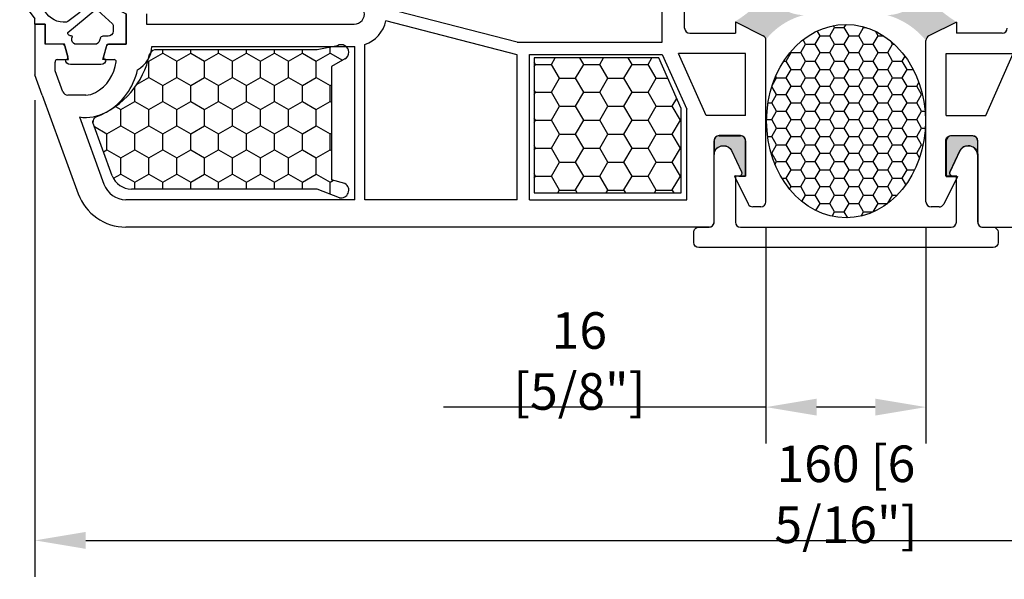
# Model space of a CAD drawing. Units: inches. Extents: x -8777 to 12680, y -11685 to 473.
# Drawn here: x 3811 to 3908, y -167 to -111 of the extents above; entities that cross this region are included whole.
import ezdxf

# ---------------------------------------------------------------- set-up
doc = ezdxf.new("R2010")
doc.units = ezdxf.units.IN
doc.header["$MEASUREMENT"] = 0
for name, color, linetype in [('1', 7, 'Continuous'), ('1-0', 7, 'Continuous'), ('DIM', 7, 'Continuous')]:
    doc.layers.add(name, color=color, linetype=linetype)
doc.styles.add('Handlet', font='dim.shx', dxfattribs={"width": 0.9})
doc.dimstyles.new('CM', dxfattribs={"dimscale": 20, "dimtxt": 0.18, "dimasz": 0.25, "dimexe": 0.18, "dimexo": 0.125, "dimgap": 0.09, "dimtad": 1, "dimdec": 0, "dimzin": 0, "dimdsep": 46, "dimtxsty": 'Handlet', "dimcen": 0.09, "dimclrd": 1, "dimclre": 1, "dimclrt": 3, "dimadec": 0, "dimazin": 0, "dimtfac": 1, "dimtdec": 0, "dimtofl": 0, "dimtmove": 0, "dimatfit": 3, "dimfxl": 1, "dimtolj": 1, "dimtzin": 0, "dimarcsym": 0})

# ---------------------------------------------------------------- blocks, each defined once
blk = doc.blocks.new('ext-gasket')
at = {"color": 2, "linetype": 'Continuous'}
for p, q in [((1.625577463283046, 10.53566382311568), (4.625577463283046, 10.53566382311568)), ((1.625577463283046, 8.637587611762353), (1.625577463283046, 10.53566382311568)), ((5.49529038436078, 8.85099417281948), (4.625577463283046, 10.53566382311568)), ((2.425577463282318, 8.735663823114589), (2.425577463282318, 8.177191418974541)), ((3.518517653936508, 9.235663823114589), (2.925577463282318, 9.235663823114589)), ((4.966623466980602, 7.72323844512233), (3.64396332220924, 9.191430906645689)), ((-0.3744225367169545, 8.03566382311568), (-0.3744225367169545, 5.03566382311568)), ((0.1255774632830455, 8.235663823114589), (1.625577463283046, 8.637587611762353)), ((0.1255774632830455, 8.53566382311568), (0.1255774632830455, 8.235663823114589)), ((2.277341272305714, 7.98400625371745), (1.996167940733651, 7.908666086589289)), ((1.625577463283046, 7.425703173445651), (1.625577463283046, 5.645624472785709)), ((2.796205390472389, 4.784614271146562), (4.982909561180643, 7.426361094400487)), ((6.254104632420715, 6.447037561749891), (6.141420068803493, 7.364779684915117)), ((1.996167940733651, 5.162661559642071), (2.257090195862768, 5.155224811930236)), ((0.1255774632830455, 4.53566382311568), (0.1255774632830455, 4.835663823116771)), ((0.1255774632830455, 4.835663823116771), (1.625577463283046, 4.433740034469007)), ((1.625577463283046, 4.433740034469007), (1.625577463283046, 2.53566382311568)), ((6.789374925300146, 3.123877776177903), (7.084276082883955, 4.469687670309792)), ((1.625577463283046, 2.53566382311568), (3.625577463283046, 2.53566382311568)), ((3.625577463283046, 2.53566382311568), (3.625577463283046, 1.53566382311568)), ((4.980567010743764, 2.469447038515352), (5.1147054447086, 2.426881926072962)), ((3.625577463283046, 1.53566382311568), (4.125577463283046, 1.53566382311568)), ((6.084578624983189, 0.1059329828391462), (4.125577463283046, 1.53566382311568))]:
    blk.add_line(p, q, dxfattribs=at)
for centre, radius, start, end in [((2.925577463282318, 8.735663823114589), 0.5, 90, 180), ((3.518517653936508, 9.03566382311568), 0.20000000000005, 51.15407066785345, 90), ((3.438349351230793, 7.073182680098977), 2.718753412398899, 6.157041070591037, 40.83681377493227), ((0.1255774632830455, 8.03566382311568), 0.5, 90, 180), ((2.125577463283046, 7.425703173445651), 0.5, 104.9999999999945, 180), ((2.225577463285228, 8.177191418974541), 0.19999999999982, 284.9999999999945, 0), ((4.84117779870787, 7.567471361592322), 0.19999999999902, 315.1258971274934, 51.15407066815254), ((6.750377708240487, 6.507972233452744), 0.5000000000001, 187.0000000000323, 258.3294790044516), ((6.455812834325409, 5.497194588686977), 0.5558529098682332, 21.86432258940009, 69.63646759356907), ((0.1255774632830455, 5.03566382311568), 0.5, 180, 270), ((2.125577463283046, 5.645624472785709), 0.50000000000032, 180, 255.0000000000055), ((2.35664673587082, 5.03754256564083), 0.1541447882659295, 338.5061170013833, 130.2304717949166), ((2.711276100866892, 4.978014314791505), 0.2112263267563751, 179.1728370255751, 293.7080985366096), ((5.451542321289091, 4.943164664208449), 1.7000000000007, 343.4670877959276, 26.594143920758), ((8.651542321289819, 2.366802653200136), 3.29999999999889, 164.5540604794176, 174.8143374758813), ((6.707276597850361, 2.835663823116771), 0.29999999999945, 260.7431622115119, 73.88637409413347), ((5.100542786380467, 2.692421399224838), 0.2659168905752801, 273.0530015177711, 355.4257045626393), ((8.651542321289819, 2.366802653200136), 2.000000000000019, 175.0443845162957, 215.0968012277251), ((6.401542321289819, 0.7856638231156801), 0.7499999999987601, 244.9999999999077, 35.09680122772511)]:
    blk.add_arc(centre, radius, start, end, dxfattribs=at)
at = {"layer": '1', "color": 2, "linetype": 'Continuous'}
for p, q in [((4.754405675301607, 5.94980978345178), (3.888999949087813, 4.766330315059019)), ((5.911663619839894, 4.737028470787333), (5.46956653880836, 3.24568848446928))]:
    blk.add_line(p, q, dxfattribs=at)
for centre, radius, start, end in [((4.881495826581451, 5.790478747378653), 0.2038094345419345, 28.48516088357043, 128.5775585622673), ((6.750377708240487, 6.507972233452744), 1.800000000000419, 200.1577335358111, 238.9869678764438), ((5.719911653725214, 4.793871970780526), 0.19999999999977, 343.487919517518, 58.98696787643411), ((5.977627017289999, 4.412984368431932), 2.176524233263612, 173.9718947704734, 240.0908903320025), ((4.467683478369802, 4.329047810392364), 0.725321043368091, 142.9234634277753, 154.4782665231102), ((5.041058929904759, 2.660079479920238), 0.20000000000023, 221.9684914968308, 252.3946077970258)]:
    blk.add_arc(centre, radius, start, end, dxfattribs=at)
blk = doc.blocks.new('4700 FRAME WITHOUT CORNERS')
at = {"linetype": 'Continuous'}
blk.add_line((-7708.760115666981, -10594.96594341578), (-7708.760115643302, -10591.96593195148), dxfattribs=at)
at = {"color": 2, "linetype": 'Continuous'}
for p, q in [((-7708.760115666981, -10591.96594341577), (-7708.760115666981, -10594.96594341577)), ((-7716.760115666981, -10592.96594341577), (-7717.760115666981, -10592.96594341577)), ((-7716.760115666981, -10594.96594341577), (-7716.760115666981, -10592.96594341577)), ((-7715.004859778661, -10594.96594341577), (-7716.760115666981, -10594.96594341577)), ((-7714.516930501721, -10596.21417960676), (-7714.811674613401, -10595.11417960675)), ((-7710.708556720569, -10595.11417960675), (-7711.003300832241, -10596.21417960676)), ((-7708.760115666981, -10594.96594341577), (-7710.515371555311, -10594.96594341577)), ((-7714.760115666981, -10596.46594341577), (-7714.710115666981, -10596.46594341577)), ((-7710.810115666981, -10596.46594341578), (-7710.760115666981, -10596.46594341577))]:
    blk.add_line(p, q, dxfattribs=at)
at = {"color": 7, "linetype": 'Continuous'}
for p, q in [((-7717.760115666981, -10592.96594341578), (-7717.760115666981, -10597.96594341578)), ((-7716.760115666981, -10592.96594341578), (-7717.760115666981, -10592.96594341578)), ((-7717.760115666981, -10592.96594341577), (-7716.760115666981, -10592.96594341577)), ((-7717.760115666981, -10592.96594341577), (-7716.760115666981, -10592.96594341577)), ((-7716.760115666981, -10594.96594341578), (-7716.760115666981, -10592.96594341578)), ((-7716.760115666981, -10592.96594341577), (-7716.760115666981, -10594.96594341577)), ((-7716.760115666981, -10592.96594341577), (-7716.760115666981, -10594.96594341577)), ((-7708.760115666981, -10592.96593195147), (-7708.760115666981, -10594.96594341577)), ((-7708.760115666981, -10592.96593195147), (-7708.760115666981, -10594.96594341577)), ((-7706.760115666981, -10592.96593196726), (-7686.30702319245, -10592.96593212871)), ((-7706.760115666981, -10592.96593196726), (-7686.30702319245, -10592.9659321287)), ((-7715.004859778661, -10594.96594341578), (-7716.760115666981, -10594.96594341578)), ((-7715.004859778661, -10594.96594341577), (-7716.760115666981, -10594.96594341577)), ((-7715.004859778661, -10594.96594341577), (-7716.760115666981, -10594.96594341577)), ((-7710.70855672056, -10595.11417960677), (-7711.003300832241, -10596.21417960676)), ((-7710.70855672056, -10595.11417960676), (-7711.003300832241, -10596.21417960676)), ((-7710.70855672056, -10595.11417960676), (-7711.003300832241, -10596.21417960676)), ((-7708.760115666981, -10594.96594341578), (-7710.515371555311, -10594.96594341579)), ((-7708.760115666981, -10594.96594341577), (-7710.515371555311, -10594.96594341579)), ((-7708.760115666981, -10594.96594341577), (-7710.515371555311, -10594.96594341578)), ((-7710.810115666979, -10596.46594341578), (-7709.960115666981, -10596.46594341578)), ((-7710.810115666979, -10596.46594341577), (-7709.960115666981, -10596.46594341577)), ((-7715.753300832241, -10597.56594341579), (-7715.75330083215, -10596.71770722514)), ((-7717.032175198447, -10599.96594341579), (-7717.760115666981, -10597.96594341578)), ((-7714.99951481129, -10599.63695348745), (-7715.753300832241, -10597.56594341579)), ((-7714.158895212764, -10599.96594341578), (-7714.529668500901, -10599.96594341579)), ((-7712.760115666981, -10599.96594341578), (-7714.158895212764, -10599.96594341578))]:
    blk.add_line(p, q, dxfattribs=at)
blk.add_line((-7646.260115666981, -10610.96695103211), (-7647.054955491865, -10610.96695103211))
for centre, radius, start, end in [((-7686.30702318456, -10591.96593212871), 1, 269.9999995478918, 10.0000000001669), ((-7715.004859778661, -10595.16594341578), 0.2000000000020301, 14.99999999967896, 90), ((-7715.004859778661, -10595.16594341578), 0.2000000000020301, 14.99999999967896, 90), ((-7715.004859778661, -10595.16594341578), 0.2000000000020301, 14.99999999967896, 90), ((-7710.515371555311, -10595.16594341579), 0.1999999999989101, 90, 164.9999999995759), ((-7710.515371555311, -10595.16594341578), 0.2000000000000501, 90, 164.9999999995759), ((-7710.515371555311, -10595.16594341578), 0.2000000000000501, 90, 164.9999999995759), ((-7708.933061170061, -10595.08467928477), 2.700000000005851, 298.1215462574928, 358.2754784919464), ((-7715.560115666979, -10596.66594341578), 0.1999999999989101, 90, 195.000000100763), ((-7715.560115666979, -10596.66594341578), 0.2000000000000501, 90, 195.0000001004475), ((-7710.810115666979, -10596.26594341578), 0.2000000000055001, 164.999999997629, 270), ((-7710.810115666979, -10596.26594341578), 0.20000000000572, 164.999999997629, 270), ((-7710.810115666979, -10596.26594341578), 0.20000000000572, 164.999999997629, 270), ((-7709.960115666981, -10596.66594341578), 0.1999999999989701, 353.2442894685592, 90), ((-7709.960115666981, -10596.66594341578), 0.1999999999989701, 353.2442894684556, 90), ((-7713.733731268941, -10596.21892519618), 4.000000000001031, 299.1309826502854, 353.244289469716), ((-7713.733731268941, -10596.21892519618), 6.200000000002301, 299.1309826503309, 348.3968385883126), ((-7714.529668500901, -10599.46594341579), 0.4999999999960901, 199.9999999998646, 270), ((-7712.760115666981, -10597.96594341578), 2, 270, 299.1309826500981), ((-7712.760115666981, -10597.96594341578), 4.20000000001761, 261.5869501137627, 299.1309826502854)]:
    blk.add_arc(centre, radius, start, end, dxfattribs=at)
at = {"color": 2, "linetype": 'Continuous'}
for centre, radius, start, end in [((-7715.004859778666, -10595.16594341577), 0.2000000000060567, 14.99999999816169, 89.99999999843669), ((-7710.515371555311, -10595.16594341578), 0.2000000000002801, 90, 164.9999999995759), ((-7714.71011566698, -10596.26594341577), 0.2000000000012593, 269.9999999998437, 14.99999999934997), ((-7710.810115666981, -10596.26594341577), 0.2000000000015965, 165.0000000004352, 269.9999999999479)]:
    blk.add_arc(centre, radius, start, end, dxfattribs=at)
at = {"layer": '1', "color": 7, "linetype": 'Continuous'}
for p, q in [((-7655.960115666981, -10594.76531179006), (-7655.960115666981, -10587.46559134491)), ((-7670.247606088024, -10594.76531179006), (-7683.151296995029, -10591.43487914903)), ((-7653.760115666981, -10593.36693309278), (-7653.760115666981, -10591.26693309278)), ((-7708.760115666981, -10592.96593195147), (-7708.760115666981, -10591.96593195147)), ((-7708.760115666981, -10592.96593195147), (-7708.760115666981, -10591.96593195147)), ((-7706.760115666981, -10591.96593196726), (-7706.760115666981, -10592.96593196726)), ((-7706.760115666981, -10591.96593196726), (-7706.760115666981, -10592.96593196726)), ((-7670.260115666981, -10596.0014078546), (-7683.184459751222, -10592.66564464451)), ((-7648.760115666981, -10592.76693309276), (-7646.037016760426, -10594.12462012448)), ((-7648.760115666981, -10592.76693309276), (-7648.760115666981, -10593.86693309278)), ((-7653.260115666981, -10593.86693309278), (-7648.760115666981, -10593.86693309278)), ((-7645.760115666981, -10610.46695103211), (-7645.760115666981, -10594.57208730528)), ((-7714.811674613401, -10595.11417960675), (-7714.516930501725, -10596.21417960676)), ((-7714.8116746134, -10595.11417960675), (-7714.516930501725, -10596.21417960675)), ((-7714.8116746134, -10595.11417960675), (-7714.516930501725, -10596.21417960675)), ((-7706.234284075691, -10595.16593317667), (-7686.260115752475, -10595.16593081235)), ((-7686.260115752475, -10610.26659888065), (-7686.260115752475, -10595.16593081235)), ((-7685.260115666981, -10610.26659958709), (-7685.260115666981, -10594.98983435094)), ((-7670.247606088024, -10594.76531179006), (-7655.960115666981, -10594.76531179006)), ((-7715.560115666979, -10596.46594341578), (-7714.710115666983, -10596.46594341578)), ((-7715.560115666979, -10596.46594341577), (-7714.710115666983, -10596.46594341577)), ((-7670.260115666981, -10610.26660566003), (-7670.260115666981, -10596.0014078546)), ((-7669.060115666981, -10610.26660614587), (-7669.060115666981, -10595.96531179005)), ((-7669.060115666981, -10595.96531179005), (-7655.960115666981, -10595.96531179005)), ((-7655.960115666981, -10595.96531179005), (-7653.560115667124, -10601.3558000471)), ((-7651.646072877685, -10601.96692053565), (-7654.36196226727, -10595.86693309278)), ((-7647.760115666981, -10595.86693309278), (-7654.36196226727, -10595.86693309278)), ((-7647.760115666981, -10601.96692053565), (-7647.760115666981, -10595.86693309278)), ((-7717.032175198447, -10599.96594341579), (-7713.497758023481, -10609.67667479497)), ((-7653.560115667124, -10610.26661242124), (-7653.560115667124, -10601.3558000471)), ((-7713.37461071549, -10602.12074736248), (-7710.960584715403, -10608.75322928771)), ((-7647.760115666981, -10601.96692053565), (-7651.646072877685, -10601.96692053565)), ((-7650.360115667123, -10603.96692053565), (-7648.260115666981, -10603.96692053565)), ((-7650.860115667123, -10612.46691754596), (-7650.860115667123, -10604.46692053565)), ((-7647.760115666981, -10604.46692053565), (-7647.760115666981, -10607.96693907271)), ((-7647.760115666981, -10607.96693907271), (-7648.860115667123, -10607.96693907271)), ((-7648.860115667123, -10607.96693907271), (-7647.502422672666, -10610.69004993866)), ((-7686.260115752475, -10610.26659888065), (-7708.799293312409, -10610.26658295806)), ((-7670.260115666981, -10610.26660566003), (-7685.260115666981, -10610.26659958709)), ((-7669.060115666981, -10610.26660614587), (-7653.560115667124, -10610.26661242124)), ((-7703.905381629677, -10612.96660334243), (-7708.799324817916, -10612.96657407825)), ((-7651.36011865696, -10612.96691754595), (-7703.905381629677, -10612.96660334243))]:
    blk.add_line(p, q, dxfattribs=at)
for centre, radius, start, end in [((-7686.30702318456, -10591.96593212871), 3.200000000000141, 289.0964044747544, 347.3696499962238), ((-7653.260115666981, -10593.36693309278), 0.5000000000000001, 180, 270), ((-7646.260115666981, -10594.57208730528), 0.5000000000000001, 0, 63.50000000002788), ((-7714.710115666983, -10596.26594341578), 0.20000000000118, 270, 15.00000000010861), ((-7714.710115666983, -10596.26594341577), 0.19999999999982, 270, 15.00000000020928), ((-7714.710115666983, -10596.26594341577), 0.19999999999982, 270, 15.00000000020928), ((-7650.360115667123, -10604.46692053565), 0.5000000000000001, 90, 180), ((-7648.260115666981, -10604.46692053565), 0.5000000000000001, 0, 90), ((-7708.799291687595, -10607.96658295806), 2.29999999999986, 199.9999999999803, 269.9999595239171), ((-7708.79929491955, -10607.96657407834), 5.000000000000071, 199.9999999999803, 269.9996573899739), ((-7647.054955491865, -10610.46695103211), 0.50000000000022, 206.5000000000886, 270), ((-7646.260115666981, -10610.46695103211), 0.5000000000000001, 270, 0), ((-7651.360115667123, -10612.46691754596), 0.4999999999998401, 269.9996573899218, 0)]:
    blk.add_arc(centre, radius, start, end, dxfattribs=at)
at = {"xscale": -1, "rotation": 270}
blk.add_blockref('ext-gasket', (-7719.295779490097, -10596.59152087906), dxfattribs=at)
blk = doc.blocks.new('4700 SERIES NO CORNER')
at = {"layer": '1', "color": 7, "linetype": 'Continuous'}
for p, q in [((-7708.066921556438, -10590.1849078341), (-7710.790020462992, -10591.54259486582)), ((-7708.066921556438, -10590.1849078341), (-7708.066921556438, -10591.28490783412)), ((-7703.566921556438, -10591.28490783412), (-7708.066921556438, -10591.28490783412)), ((-7711.066921556438, -10607.88492577345), (-7711.066921556438, -10591.99006204662)), ((-7709.066921556438, -10599.38489527699), (-7709.066921556438, -10593.28490783412)), ((-7709.066921556438, -10593.28490783412), (-7702.465074956148, -10593.28490783412)), ((-7705.180964345734, -10599.38489527699), (-7702.465074956148, -10593.28490783412)), ((-7709.066921556438, -10599.38489527699), (-7705.180964345734, -10599.38489527699)), ((-7706.466921556295, -10601.38489527699), (-7708.566921556438, -10601.38489527699)), ((-7709.066921556438, -10601.88489527699), (-7709.066921556438, -10605.38491381405)), ((-7705.966921556295, -10609.88489228731), (-7705.966921556295, -10601.88489527699)), ((-7707.966921556295, -10605.38491381405), (-7709.324614550752, -10608.10802468)), ((-7709.066921556438, -10605.38491381405), (-7707.966921556295, -10605.38491381405)), ((-7709.772081731553, -10608.38492577345), (-7710.566921556438, -10608.38492577345)), ((-7705.466918566458, -10610.3848922873), (-7652.921655593741, -10610.38457808378))]:
    blk.add_line(p, q, dxfattribs=at)
for centre, radius, start, end in [((-7710.566921556438, -10591.99006204662), 0.5, 116.4999999999721, 180), ((-7703.566921556438, -10590.78490783412), 0.5, 270, 0), ((-7708.566921556438, -10601.88489527699), 0.5, 90, 180), ((-7706.466921556295, -10601.88489527699), 0.5, 0, 90), ((-7710.566921556438, -10607.88492577345), 0.5, 180, 270), ((-7709.772081731553, -10607.88492577345), 0.5000000000002199, 270, 333.4999999999114), ((-7705.466921556295, -10609.88489228731), 0.49999999999984, 180, 270.0003426100782)]:
    blk.add_arc(centre, radius, start, end, dxfattribs=at)
blk = doc.blocks.new('Frame foam')
at = {"linetype": 'Continuous'}
h = blk.add_hatch(dxfattribs=at)
h.set_pattern_fill('HONEY', color=251, scale=0.5, angle=180, style=0)
h.set_pattern_definition([(360, (5595.466663137284, -610.487627631931), (2.381249999999999, -1.374815000000002), [1.5875, -3.174999999999999]), (239.9999999999999, (5595.466663137284, -610.487627631931), (-2.381249715503903, -1.374815492761693), [1.587499999999994, -3.174999999999988]), (299.9999999999999, (5595.466663137284, -610.487627631931), (2.844960957639904e-07, -2.749630492761695), [-3.174999999999997, 1.587499999999998])])
edge = h.paths.add_edge_path()
edge.add_arc((5292.920003761263, -576.2962700604271), 2.000000000000038, 109.9999999999892, 179.9999999999951)
edge.add_line((5290.920003761263, -576.2962700604271), (5290.920003761263, -594.5915447212496))
edge.add_line((5290.920003761263, -594.5915447212496), (5290.071730210437, -596.792471803768))
edge.add_arc((5290.804089686181, -596.9584441199017), 0.7509308965779993, 167.2309276651305, 182.7198802865516)
edge.add_arc((5290.804089686156, -596.9584441198972), 0.7509308965531962, 182.7198802869541, 330.1179153470895)
edge.add_line((5291.455186253355, -597.332570397482), (5291.834511920776, -596.0075701250339))
edge.add_line((5291.834511920777, -596.0075701250339), (5302.975159322557, -596.0075702114827))
edge.add_line((5302.975159322556, -596.0075702114832), (5303.759296057607, -597.3639344166231))
edge.add_arc((5304.389667482071, -596.9575702114821), 0.7500000000001451, 212.8075480343282, 389.9999999998379)
edge.add_line((5305.03918653491, -596.5825702114839), (5304.620003761263, -594.5915447212501))
edge.add_line((5304.620003761263, -594.5915447212496), (5304.620003761263, -578.5806345530691))
edge.add_arc((5304.000707518718, -578.6851119326516), 0.6280472584722618, 9.575826650355648, 71.99269914956953)
edge.add_arc((5305.898244821248, -569.8585329314342), 8.403738327446819, 200.7537442814971, 258.3054826068849, ccw=False)
edge.add_arc((5297.570003761262, -573.0075418123747), 0.5000000000000485, 20.01415593953162, 90)
edge.add_arc((5297.570003761264, -573.0075418123747), 0.5000000000001705, 90.00000000020844, 110.0000000002051)
edge.add_line((5297.3989936896, -572.5376955019824), (5292.235963474612, -574.4168848188551))
h = blk.add_hatch(dxfattribs=at)
h.set_pattern_fill('HONEY', color=251, scale=0.5, angle=270, style=0)
h.set_pattern_definition([(270, (-1065.87092861385, -34.83392506522182), (1.374815322499999, -2.381250000000001), [1.5875, -3.175]), (29.99999999999997, (-1065.87092861385, -34.83392506522182), (1.374815331511696, 2.381249994797095), [1.5875, -3.175]), (329.9999999999999, (-1065.87092861385, -34.83392506522182), (2.749630654011694, -5.2029050567367e-09), [-3.175, 1.5875])])
h.paths.add_polyline_path([(5303.840286658799, -628.2375284944383), (5303.8402866588, -615.962232291037), (5290.538992100554, -615.962232291037), (5290.538986230046, -630.4622322908942), (5298.843520120915, -630.4622322908942)])
at = {"layer": '1', "color": 1, "linetype": 'Continuous'}
for p, q in [((5292.235963474611, -574.4168848188551), (5297.470113708414, -572.5111832446978)), ((5290.920003761263, -594.5915447212496), (5290.920003761263, -576.2962700604271)), ((5304.620003761263, -594.5915447212496), (5304.620003761263, -578.5806345530696)), ((5290.071730210437, -596.792471803768), (5290.920003761263, -594.5915447212496)), ((5305.039186534909, -596.5825702114821), (5304.620003761263, -594.5915447212496)), ((5291.455186253355, -597.3325703974829), (5291.834511920777, -596.0075701250339)), ((5302.975159272645, -596.0075701250339), (5291.834511920777, -596.0075701250339)), ((5303.740148429232, -597.3325702114821), (5302.975159322556, -596.0075702114832))]:
    blk.add_line(p, q, dxfattribs=at)
for centre, radius, start, end in [((5297.543808887385, -573.0436641028723), 0.5375563633007564, 22.6771481332645, 97.87966158062879), ((5305.898244821247, -569.8585329314342), 8.403738327446023, 200.7537442815008, 258.305482606887), ((5292.920003761263, -576.2962700604271), 1.99999999999998, 109.9999999999896, 180), ((5304.000707518718, -578.6851119326516), 0.6280472584727763, 9.575826650760126, 71.99269914951812), ((5290.804089686156, -596.9584441198972), 0.7509308965529788, 167.2309276649874, 330.1179153470234), ((5304.389667482071, -596.9575702114821), 0.7499999999999899, 210.0000000000472, 30.00000000004733)]:
    blk.add_arc(centre, radius, start, end, dxfattribs=at)
at = {"layer": '1-0', "color": 1, "linetype": 'Continuous'}
blk.add_lwpolyline([(5290.538992100554, -615.962232291037), (5290.538986230046, -630.4622322908942), (5298.843520120915, -630.4622322908942), (5303.840286658799, -628.2375284944383), (5303.8402866588, -615.962232291037)], close=True, dxfattribs=at)
blk = doc.blocks.new('*U220')
at = {"layer": 'DIM', "linetype": 'Continuous'}
h = blk.add_hatch(color=252, dxfattribs=at)
h.dxf.hatch_style = 1
edge = h.paths.add_edge_path()
edge.add_arc((-7932.22315577446, -10596.48789915129), 7.052537642599011, 104.492483997606, 141.7380322354112, ccw=False)
edge.add_arc((-7933.988074486104, -10585.79043817591), 3.869331719012393, 192.8353715038187, 269.99999999994617, ccw=False)
edge.add_line((-7937.760720875223, -10586.65001200895), (-7937.760720875223, -10587.80589975451))
edge.add_line((-7937.760720875223, -10587.80589975451), (-7938.261824788966, -10588.30700366825))
edge.add_arc((-7948.534455020093, -10578.03437343714), 14.52769299409632, 302.31961650755744, 315.0000000000523, ccw=False)
edge.add_line((-7940.767344357671, -10590.3114193232), (-7938.038233318508, -10591.67210389366))
edge.add_arc((-7938.261824788966, -10592.1205590048), 0.5011039137451878, 9.089262675843202e-11, 63.499999999716806, ccw=False)
h = blk.add_hatch(color=252, dxfattribs=at)
h.dxf.hatch_style = 1
edge = h.paths.add_edge_path()
edge.add_arc((-7927.838445253074, -10596.94071572421), 7.566830085272414, 39.56932338184254, 74.2001603851448)
edge.add_arc((-7925.778167269316, -10585.79043817591), 3.869331719011939, 270.0000000000538, 347.1646284961879)
edge.add_line((-7922.0055208802, -10586.65001200895), (-7922.0055208802, -10587.80589975451))
edge.add_line((-7922.0055208802, -10587.80589975451), (-7921.504416966458, -10588.30700366825))
edge.add_arc((-7911.231786735327, -10578.03437343714), 14.52769299409608, 224.9999999999467, 237.6803834924418)
edge.add_line((-7918.998897397749, -10590.3114193232), (-7921.728008436909, -10591.67210389366))
edge.add_arc((-7921.504416966458, -10592.1205590048), 0.5011039137441727, 116.5000000001086, 179.999999999935)
h = blk.add_hatch(dxfattribs=at)
h.set_pattern_fill('HONEY', color=252, scale=0.3)
h.set_pattern_definition([(0, (-20780.67194730015, -10113.20119417421), (1.42875, 0.8248891934999999), [0.9524999999999999, -1.905]), (120, (-20780.67194730015, -10113.20119417421), (-1.428749996878257, 0.8248891989070172), [0.9524999999999978, -1.904999999999996]), (59.99999999999999, (-20780.67194730015, -10113.20119417421), (3.121742730982646e-09, 1.649778392407017), [-1.905, 0.9524999999999999])])
edge = h.paths.add_edge_path()
edge.add_ellipse((-7929.830379824962, -10600.10378166737), major_axis=(5.832380380939255e-16, 9.524999999999977), ratio=0.8215075007623345, start_angle=0, end_angle=360)
h = blk.add_hatch(color=252, dxfattribs=at)
h.dxf.hatch_style = 1
h.paths.add_polyline_path([(-7942.833491222173, -10603.38781244057, -0.3955630387058593), (-7941.916179690103, -10602.52641075, -0.2736627354896153), (-7941.111381164643, -10603.00255666513), (-7940.122421551569, -10605.114668324, -0.5493767064936511), (-7940.394824847725, -10605.54335692511), (-7939.726646956835, -10605.54498429409), (-7939.726646956831, -10602.03723831991, 0.4142135623732469), (-7940.227750870574, -10601.53613440617), (-7942.332387308434, -10601.53613440617, 0.4142135623727005), (-7942.833491222173, -10602.03723831991)])
h = blk.add_hatch(color=252, dxfattribs=at)
h.dxf.hatch_style = 1
h.paths.add_polyline_path([(-7916.894260959893, -10603.38781244057, 0.3955630387058593), (-7917.811572491966, -10602.52641075, 0.2736627354896153), (-7918.616371017426, -10603.00255666513), (-7919.6053306305, -10605.114668324, 0.5493767064936511), (-7919.332927334344, -10605.54335692511), (-7920.001105225234, -10605.54498429409), (-7920.001105225234, -10602.03723831991, -0.4142135623732469), (-7919.500001311495, -10601.53613440617), (-7917.395364873635, -10601.53613440617, -0.4142135623727005), (-7916.894260959896, -10602.03723831991)])
at = {"color": 3, "linetype": 'Continuous', "flags": 128}
blk.add_lwpolyline([(-7940.225765292598, -10610.55600185723), (-7923.225398174789, -10610.55600185723), (-7919.464255007129, -10610.55600185723, 0.4142135623730961), (-7918.962769251444, -10610.05451610154), (-7918.962769251444, -10605.51011430455), (-7919.263364460377, -10605.5417085656, -0.5839639644204023), (-7919.567219902903, -10605.11466832454), (-7918.578260289574, -10603.00255666513, -0.754806536720838), (-7916.856529077555, -10603.39598483727), (-7916.856529077555, -10610.05451610154, 0.414213562373095), (-7916.35504332187, -10610.55600185723), (-7915.352071810492, -10610.55600185723, -0.414213562373095), (-7914.850586054803, -10611.05748761291), (-7914.850586054803, -10612.06045912429, -0.414213562373095), (-7915.352071810492, -10612.56194487998), (-7944.337948489236, -10612.56194487997, -0.4142135623730939), (-7944.839434244921, -10612.06045912429), (-7944.839434244921, -10611.05748761291, -0.4142135623730868), (-7944.337948489236, -10610.55600185723), (-7943.334976977862, -10610.55600185723, 0.4142135623730949), (-7942.833491222173, -10610.05451610154), (-7942.833491222173, -10603.39598483727, -0.7548065367208379), (-7941.111760010153, -10603.00255666513), (-7940.122800396824, -10605.11466832454, -0.5839639644204023), (-7940.426655839354, -10605.5417085656), (-7940.727251048284, -10605.51011430455), (-7940.727251048284, -10610.05451610154, 0.4142135623730961)], format="xyb", close=True, dxfattribs=at)
at = {"layer": 'DEFPOINTS', "color": 30, "linetype": 'Continuous', "flags": 128}
for points in [[(-7940.394824847757, -10605.54335692511), (-7939.726646956835, -10605.54498429409), (-7939.726646956831, -10602.03723831991, 0.4142135623739299), (-7940.227750870574, -10601.53613440617), (-7942.332387308434, -10601.53613440617, 0.4142135623746898), (-7942.833491222173, -10602.03723831991), (-7942.833491222173, -10603.38781244057, -0.3955630387058588), (-7941.916179690103, -10602.52641075, -0.2736627354896149), (-7941.111381164643, -10603.00255666513), (-7940.12242155318, -10605.11466832056, -0.5834614888485026), (-7940.426276993843, -10605.5417085656, -19.21868910921292)], [(-7919.332927334308, -10605.54335692511), (-7920.001105225234, -10605.54498429409), (-7920.001105225234, -10602.03723831991, -0.4142135623739299), (-7919.500001311491, -10601.53613440617), (-7917.395364873635, -10601.53613440617, -0.4142135623746898), (-7916.894260959896, -10602.03723831991), (-7916.894260959893, -10603.38781244057, 0.3955630387058588), (-7917.811572491966, -10602.52641075, 0.2736627354896149), (-7918.616371017426, -10603.00255666513), (-7919.605330628889, -10605.11466832056, 0.5834614888485026), (-7919.301475188222, -10605.5417085656, 19.21868910921292)]]:
    blk.add_lwpolyline(points, format="xyb", dxfattribs=at)
at = {"layer": 'DIM', "color": 2, "linetype": 'Continuous'}
blk.add_ellipse((-7929.830379824962, -10600.10378166737), major_axis=(5.832380380939255e-16, 9.524999999999977), ratio=0.8215075007623345, dxfattribs=at)
for name, p in [('4700 FRAME WITHOUT CORNERS', (-291.9665312898505, 2.421954778616055)), ('4700 SERIES NO CORNER', (-210.88960735827, -0.1700281331559381))]:
    blk.add_blockref(name, p)
at = {"layer": 'DIM', "color": 2, "linetype": 'Continuous', "rotation": 90}
blk.add_blockref('Frame foam', (-8576.519788832633, -15897.71960134208), dxfattribs=at)
blk = doc.blocks.new('*D221')
at = {"layer": 'DEFPOINTS', "color": 0, "transparency": 16777216}
for p in [(3884.213045169628, -129.3985219622249), (3899.983163211752, -129.4084796153387), (3884.213045169628, -149.6276351891468)]:
    blk.add_point(p, dxfattribs=at)
at = {"layer": 'DIM', "color": 1, "lineweight": -2, "transparency": 16777216}
for p, q in [((3884.213045169628, -131.8985219622249), (3884.213045169628, -153.2276351891468)), ((3899.983163211752, -131.9084796153387), (3899.983163211752, -153.2276351891468)), ((3884.213045169628, -149.6276351891468), (3852.470188026771, -149.6276351891468)), ((3894.983163211752, -149.6276351891468), (3889.213045169628, -149.6276351891468))]:
    blk.add_line(p, q, dxfattribs=at)
at = {"layer": 'DIM', "color": 1, "transparency": 16777216}
for points in [[(3889.213045169628, -148.7943018558135), (3889.213045169628, -150.4609685224802), (3884.213045169628, -149.6276351891468)], [(3894.983163211752, -148.7943018558135), (3894.983163211752, -150.4609685224802), (3899.983163211752, -149.6276351891468)]]:
    blk.add_solid(points, dxfattribs=at)
at = {"layer": 'DIM', "color": 3, "transparency": 16777216, "insert": (3865.8416165982, -145.0847780462897), "char_height": 3.6, "attachment_point": 5, "style": 'Handlet'}
blk.add_mtext('\\A1;16 [5/8"]', dxfattribs=at)
blk = doc.blocks.new('*D222')
at = {"layer": 'DEFPOINTS', "color": 0, "transparency": 16777216}
for p in [(3812.213045169628, -116.8975143458923), (3971.983163211752, -116.9074719990061), (3971.983163211752, -162.755797230839)]:
    blk.add_point(p, dxfattribs=at)
at = {"layer": 'DIM', "color": 1, "lineweight": -2, "transparency": 16777216}
for p, q in [((3812.213045169628, -119.3975143458923), (3812.213045169628, -166.355797230839)), ((3971.983163211752, -119.4074719990061), (3971.983163211752, -166.355797230839)), ((3817.213045169628, -162.755797230839), (3966.983163211752, -162.755797230839))]:
    blk.add_line(p, q, dxfattribs=at)
at = {"layer": 'DIM', "color": 1, "transparency": 16777216}
for points in [[(3817.213045169628, -161.9224638975056), (3817.213045169628, -163.5891305641723), (3812.213045169628, -162.755797230839)], [(3966.983163211752, -161.9224638975056), (3966.983163211752, -163.5891305641723), (3971.983163211752, -162.755797230839)]]:
    blk.add_solid(points, dxfattribs=at)
at = {"layer": 'DIM', "color": 3, "transparency": 16777216, "insert": (3892.098104190691, -158.2129400879818), "char_height": 3.6, "attachment_point": 5, "style": 'Handlet'}
blk.add_mtext('\\A1;160 [6 5/16"]', dxfattribs=at)

msp = doc.modelspace()

# ---------------------------------------------------------------- block references
msp.add_blockref('*U220', (11821.93969212646, 10478.64647429127))

# ---------------------------------------------------------------- dimensions: what is measured, and where the dimension line sits
at = {"layer": 'DIM'}
dim = msp.add_linear_dim(base=(3971.983163211752, -162.755797230839), p1=(3812.213045169628, -116.8975143458923), p2=(3971.983163211752, -116.9074719990061), dimstyle='CM', dxfattribs=at)
dim.commit()
dim.dimension.update_dxf_attribs({"geometry": '*D222', "text_midpoint": (3892.098104190691, -162.755797230839), "dimtype": 160})
dim = msp.add_linear_dim(base=(3884.213045169628, -149.6276351891468), p1=(3899.983163211752, -129.4084796153387), p2=(3884.213045169628, -129.3985219622249), dimstyle='CM', dxfattribs=at)
dim.commit()
dim.dimension.update_dxf_attribs({"geometry": '*D221', "text_midpoint": (3865.8416165982, -145.0847780462897)})

doc.saveas('drawing.dxf')
